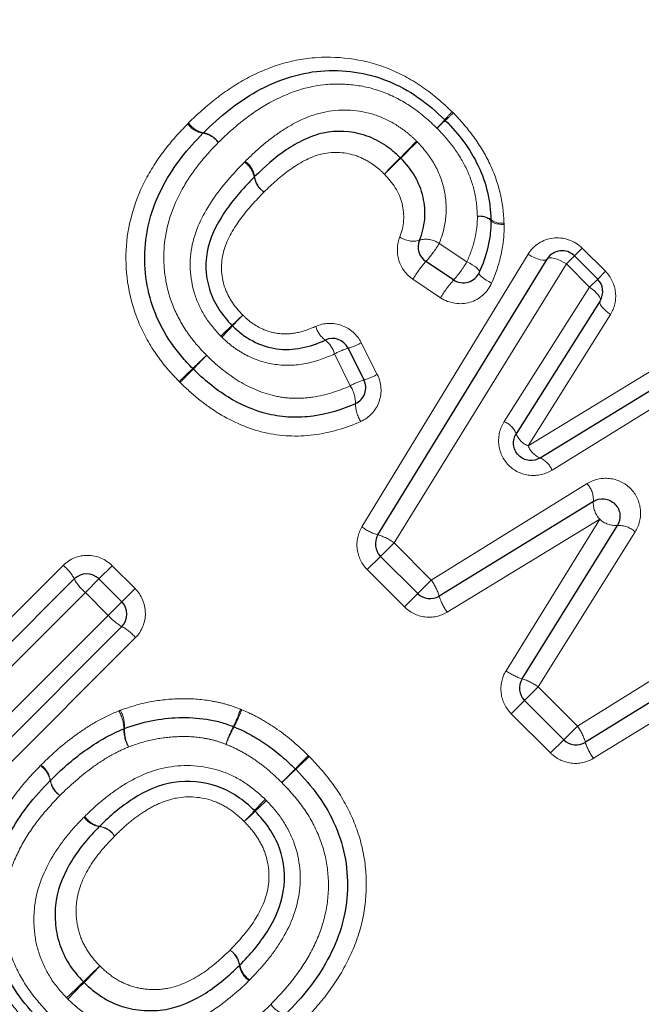
# Model space of a CAD drawing. Units: millimetres. Extents: x 127 to 271, y 51 to 259.
# Drawn here: x 210 to 217, y 189 to 200 of the extents above; entities that cross this region are included whole.
import ezdxf

# ---------------------------------------------------------------- set-up
doc = ezdxf.new("R2010")
doc.units = ezdxf.units.MM
doc.linetypes.add('PHANTOM', pattern=[12.7, 6.35, -1.27, 1.27, -1.27, 1.27, -1.27])

msp = doc.modelspace()

# ---------------------------------------------------------------- linework, layer by layer
at = {"color": 8, "linetype": 'PHANTOM', "lineweight": 18}
for p, q in [((214.924, 197.384), (215.242, 197.174)), ((216.473, 197.242), (216.561, 197.33)), ((216.561, 197.33), (216.826, 197.065)), ((214.041, 194.142), (215.942, 197.261)), ((216.38, 197.149), (216.473, 197.242)), ((216.38, 197.149), (214.409, 193.959)), ((216.645, 196.884), (216.38, 197.149)), ((214.941, 196.762), (214.625, 196.974)), ((216.645, 196.884), (216.738, 196.977)), ((216.738, 196.977), (216.826, 197.065)), ((215.668, 195.346), (216.645, 196.884)), ((216.885, 196.572), (215.942, 195.068)), ((214.034, 196.248), (214.217, 195.886)), ((213.908, 195.756), (213.728, 196.12)), ((215.942, 195.068), (217.466, 195.997)), ((217.774, 195.754), (216.216, 194.791)), ((214.834, 193.534), (216.618, 194.637)), ((216.761, 194.23), (215.016, 193.167)), ((215.69, 192.496), (216.761, 194.23)), ((217.166, 194.085), (216.056, 192.312)), ((214.253, 193.804), (214.409, 193.959)), ((214.409, 193.959), (214.834, 193.534)), ((216.506, 191.862), (219.684, 193.844)), ((209.425, 192.504), (210.623, 193.702)), ((214.253, 193.804), (214.102, 193.653)), ((211.033, 193.547), (211.185, 193.698)), ((211.185, 193.698), (211.446, 193.437)), ((214.527, 193.228), (214.102, 193.653)), ((210.878, 193.391), (211.033, 193.547)), ((214.834, 193.534), (214.679, 193.379)), ((210.878, 193.391), (209.646, 192.159)), ((211.139, 193.13), (210.878, 193.391)), ((211.446, 193.437), (211.295, 193.286)), ((214.527, 193.228), (214.679, 193.379)), ((219.798, 193.407), (216.69, 191.495)), ((211.295, 193.286), (211.139, 193.13)), ((208.559, 190.55), (211.139, 193.13)), ((211.45, 192.875), (208.94, 190.365)), ((215.901, 192.156), (216.056, 192.312)), ((216.056, 192.312), (216.506, 191.862)), ((215.75, 192.005), (215.901, 192.156)), ((216.199, 191.556), (215.75, 192.005)), ((216.351, 191.707), (216.506, 191.862)), ((216.199, 191.556), (216.351, 191.707))]:
    msp.add_line(p, q, dxfattribs=at)
at = {"color": 7, "linetype": 'Continuous', "lineweight": 25}
for p, q in [((214.224, 194.05), (216.161, 197.205)), ((216.473, 197.242), (216.738, 196.977)), ((215.09, 196.967), (214.773, 197.178)), ((216.766, 196.729), (215.806, 195.208)), ((213.883, 196.186), (214.064, 195.823)), ((216.08, 194.93), (217.621, 195.876)), ((216.689, 194.433), (214.925, 193.35)), ((215.873, 192.403), (216.963, 194.157)), ((214.679, 193.379), (214.253, 193.804)), ((219.741, 193.626), (216.597, 191.678)), ((209.535, 192.331), (210.751, 193.547)), ((211.033, 193.547), (211.295, 193.286)), ((211.295, 193.003), (208.749, 190.457)), ((216.351, 191.707), (215.901, 192.156))]:
    msp.add_line(p, q, dxfattribs=at)
at = {"color": 8, "linetype": 'PHANTOM', "lineweight": 18, "flags": 128}
for points in [[(215.668, 197.599), (215.636, 197.601), (215.607, 197.605), (215.581, 197.61), (215.559, 197.616), (215.541, 197.623), (215.527, 197.631), (215.519, 197.639), (215.516, 197.647)], [(216.161, 197.205), (216.15, 197.196), (216.132, 197.191), (216.109, 197.192), (216.08, 197.197), (216.048, 197.207), (216.013, 197.222), (215.977, 197.24), (215.942, 197.261)], [(216.38, 197.149), (216.344, 197.17), (216.309, 197.189), (216.274, 197.203), (216.241, 197.213), (216.213, 197.219), (216.189, 197.219), (216.171, 197.215), (216.161, 197.205)], [(215.384, 197.054), (215.385, 197.064), (215.38, 197.077), (215.368, 197.091), (215.351, 197.107), (215.33, 197.124), (215.303, 197.141), (215.274, 197.158), (215.242, 197.174)], [(215.525, 196.931), (215.493, 196.947), (215.463, 196.964), (215.437, 196.981), (215.416, 196.998), (215.399, 197.015), (215.388, 197.03), (215.383, 197.043), (215.384, 197.054)], [(216.645, 196.884), (216.675, 196.862), (216.702, 196.84), (216.726, 196.817), (216.745, 196.796), (216.759, 196.775), (216.767, 196.757), (216.769, 196.741), (216.766, 196.729)], [(216.766, 196.729), (216.762, 196.716), (216.764, 196.7), (216.772, 196.681), (216.785, 196.66), (216.804, 196.638), (216.828, 196.616), (216.855, 196.593), (216.885, 196.572)]]:
    msp.add_lwpolyline(points, dxfattribs=at)
at = {"color": 8, "linetype": 'PHANTOM', "lineweight": 18}
for centre, radius, start, end in [((216.793, 197.225), 2.394, 135.9388, 138.9116), ((212.847, 200.685), 2.854, 315.9925, 318.617), ((216.966, 196.566), 2.972, 131.5277, 134.0473), ((213.351, 200.667), 2.494, 311.2449, 314.0988), ((212.262, 198.906), 0.264, 215.6434, 261.5075), ((212.275, 198.907), 0.261, 213.537, 259.6489), ((212.182, 198.382), 0.266, 35.7185, 81.1605), ((212.179, 198.392), 0.264, 33.6399, 79.156), ((207.23, 205.582), 10.231, 315.1291, 316.617), ((229.086, 183.725), 20.673, 134.1998, 134.9362), ((212.554, 198.11), 0.262, 8.2821, 54.4772), ((222.188, 190.71), 10.863, 135.2, 136.577), ((198.991, 213.907), 21.949, 314.2196, 314.9011), ((212.552, 198.096), 0.261, 10.2853, 56.391), ((213.063, 198.187), 0.258, 189.7936, 236.4919), ((213.071, 198.184), 0.26, 187.925, 234.5528), ((215.399, 197.503), 0.193, 52.6912, 101.2275), ((215.391, 197.504), 0.19, 48.6947, 98.7728), ((215.632, 197.793), 0.179, 229.5759, 281.2345), ((214.627, 197.674), 0.264, 234.9919, 286.0312), ((214.774, 197.172), 0.26, 54.789, 106.775), ((213.893, 197.98), 1.191, 317.6347, 329.9813), ((215.725, 196.33), 1.275, 138.3079, 149.6317), ((214.224, 197.76), 1.174, 317.4868, 330.0598), ((216.025, 196.129), 1.255, 138.1582, 149.7084), ((203.918, 205.66), 12.628, 313.1485, 313.9245), ((220.621, 188.956), 10.999, 136.2349, 137.1258), ((223.961, 184.333), 16.639, 133.2804, 133.8895), ((201.966, 206.329), 14.492, 316.2751, 316.9744), ((213.8, 196.519), 0.3, 196.381, 233.37), ((213.422, 196.028), 0.32, 16.7838, 51.5566), ((214.093, 195.473), 0.743, 106.4409, 119.4607), ((213.731, 196.774), 0.607, 284.4742, 299.9203), ((231.549, 175.92), 27.917, 133.6942, 134.1447), ((186.356, 221.113), 36.009, 315.6631, 316.0123), ((186.284, 222.637), 37.132, 313.7276, 314.0582), ((246.407, 162.514), 47.896, 135.7302, 135.9864), ((213.896, 196.446), 0.645, 285.0938, 299.779), ((214.297, 195.064), 0.794, 107.0268, 119.3176), ((213.58, 195.551), 0.387, 0.0452, 32.0629), ((214.37, 195.559), 0.403, 181.1104, 211.7228), ((215.573, 195.114), 0.251, 21.9921, 67.6879), ((216.034, 195.294), 0.244, 200.6915, 247.9075), ((216.169, 195.157), 0.243, 201.4178, 248.5588), ((215.982, 194.699), 0.251, 21.6437, 67.2096), ((216.416, 194.452), 0.273, 356.0489, 42.5955), ((216.964, 194.416), 0.276, 176.4588, 222.4914), ((216.948, 194.432), 0.275, 227.1751, 273.2674), ((216.981, 193.885), 0.273, 47.0764, 93.6581), ((214.391, 194.614), 0.588, 233.4483, 253.5252), ((214.073, 193.511), 0.56, 53.1884, 74.3243), ((210.291, 193.3), 0.522, 28.2422, 50.443), ((211.215, 193.799), 0.529, 208.464, 230.3747), ((214.385, 193.199), 0.56, 15.6808, 36.8171), ((215.489, 193.517), 0.588, 196.4794, 216.5574), ((211.547, 193.467), 0.529, 219.6253, 241.536), ((211.048, 192.543), 0.522, 39.557, 61.7578), ((216.042, 192.965), 0.586, 233.0947, 253.2352), ((215.719, 191.866), 0.559, 52.8429, 74.0105), ((210.906, 191.83), 0.411, 0.3004, 30.3938), ((210.901, 191.85), 0.425, 358.0771, 27.2771), ((211.09, 192.576), 1.646, 334.1231, 341.6027), ((210.967, 192.7), 1.819, 332.3026, 339.0715), ((211.71, 191.826), 0.393, 179.1663, 210.7598), ((211.73, 191.813), 0.404, 176.7943, 207.7007), ((213.727, 191.257), 1.304, 152.5617, 162.1997), ((213.83, 191.156), 1.434, 150.8545, 159.6273), ((216.06, 191.525), 0.559, 15.8963, 37.0546), ((217.159, 191.847), 0.587, 196.6787, 216.8004), ((165.794, 237.946), 66.511, 315.55547, 315.73944), ((235.454, 168.287), 32.004, 133.4633, 133.8456), ((210.22, 191.195), 0.259, 10.035, 56.5582), ((210.22, 191.203), 0.261, 8.8205, 55.1886), ((248.479, 156.789), 49.348, 135.5048, 135.7589), ((196.802, 208.465), 23.747, 313.4229, 313.9509), ((210.732, 191.288), 0.262, 190.5322, 236.4557), ((210.738, 191.285), 0.263, 189.2229, 235.1037), ((223.421, 181.013), 14.499, 136.3228, 137.0243), ((203.094, 201.34), 14.277, 312.9441, 313.6566), ((204.783, 198.338), 10.948, 316.2813, 317.1798), ((220.143, 182.978), 10.78, 132.7862, 133.6987), ((211.078, 190.976), 0.265, 215.3902, 261.0296), ((211.09, 190.977), 0.264, 213.757, 259.3169), ((210.997, 190.455), 0.263, 35.3112, 81.3986), ((210.995, 190.462), 0.261, 33.6558, 79.8013), ((212.387, 189.084), 0.261, 10.2819, 56.2967), ((212.38, 189.087), 0.263, 8.7277, 54.6861), ((216.244, 183.496), 7.66, 132.7643, 134.7176), ((205.309, 194.432), 7.817, 315.2767, 317.1906), ((212.902, 189.169), 0.265, 189.0971, 234.6067), ((212.904, 189.18), 0.264, 190.7637, 236.1956), ((205.769, 194.057), 7.215, 312.7077, 314.818), ((216.085, 183.741), 7.363, 135.1783, 137.2461), ((213.219, 188.827), 0.263, 213.5899, 259.3167)]:
    msp.add_arc(centre, radius, start, end, dxfattribs=at)
at = {"color": 7, "linetype": 'Continuous', "lineweight": 25}
for centre, start, end in [((214.85, 198.654), 43.5543, 46.5059), ((212.367, 198.507), 133.9601, 136.1004), ((215.316, 197.647), 0.0597, 2.7417), ((214.884, 197.344), 157.41, 236.3099), ((216.331, 197.101), 45, 148.4623), ((215.201, 197.133), 236.3099, 336.5816), ((216.596, 196.835), 327.7515, 45), ((213.704, 196.097), 26.5651, 114.6769), ((212.25, 196.091), 223.8142, 225.9193), ((213.885, 195.734), 294.0606, 26.5651), ((214.395, 193.946), 148.4623, 225), ((210.892, 193.405), 45, 135), ((214.82, 193.521), 225, 301.5432), ((211.153, 193.144), 315, 45), ((216.043, 192.298), 148.1224, 225), ((211.394, 191.648), 109.8974, 112.8389), ((212.501, 191.67), 67.299, 69.6459), ((216.492, 191.848), 225, 301.7768), ((213.139, 191.231), 43.5632, 45.6914), ((210.619, 191.101), 134.6714, 136.066)]:
    msp.add_arc(centre, 0.2, start, end, dxfattribs=at)
at = {"color": 8, "linetype": 'PHANTOM', "lineweight": 18}
for points, knots in [([(214.593, 207.947), (214.852, 207.364), (215.171, 206.792), (215.74, 205.961), (215.944, 205.688), (216.38, 205.152), (216.609, 204.891), (217.319, 204.138), (217.825, 203.668), (218.884, 202.776), (219.44, 202.352), (221.127, 201.151), (222.286, 200.436), (224.628, 199.093), (225.812, 198.467), (226.998, 197.868)], [0, 0, 0, 0, 0.125, 0.125, 0.1875, 0.1875, 0.25, 0.25, 0.375, 0.375, 0.5, 0.5, 0.75, 0.75, 1, 1, 1, 1]), ([(226.155, 196.19), (224.957, 196.923), (223.764, 197.687), (221.411, 199.309), (220.252, 200.165), (218.575, 201.58), (218.026, 202.074), (216.983, 203.102), (216.486, 203.638), (215.79, 204.485), (215.565, 204.776), (215.139, 205.367), (214.939, 205.667), (214.377, 206.575), (214.056, 207.193), (213.788, 207.82)], [0, 0, 0, 0, 0.25, 0.25, 0.5, 0.5, 0.625, 0.625, 0.75, 0.75, 0.8125, 0.8125, 0.875, 0.875, 1, 1, 1, 1]), ([(212.058, 198.763), (212.16, 198.862), (212.264, 198.957), (212.486, 199.128), (212.602, 199.205), (212.848, 199.338), (212.978, 199.394), (213.245, 199.474), (213.383, 199.5), (213.806, 199.529), (214.094, 199.485), (214.492, 199.322), (214.621, 199.251), (214.858, 199.087), (214.966, 198.991), (215.072, 198.89)], [0, 0, 0, 0, 0.125, 0.125, 0.25, 0.25, 0.375, 0.375, 0.5, 0.5, 0.75, 0.75, 0.875, 0.875, 1, 1, 1, 1]), ([(214.899, 198.703), (214.811, 198.787), (214.72, 198.869), (214.522, 199.005), (214.415, 199.064), (214.192, 199.151), (214.077, 199.18), (213.841, 199.209), (213.721, 199.211), (213.374, 199.173), (213.151, 199.09), (212.849, 198.915), (212.753, 198.847), (212.569, 198.701), (212.483, 198.62), (212.398, 198.538)], [0, 0, 0, 0, 0.125, 0.125, 0.25, 0.25, 0.375, 0.375, 0.5, 0.5, 0.75, 0.75, 0.875, 0.875, 1, 1, 1, 1]), ([(212.706, 198.323), (212.773, 198.388), (212.84, 198.452), (212.981, 198.571), (213.055, 198.626), (213.208, 198.726), (213.288, 198.771), (213.454, 198.845), (213.543, 198.873), (213.815, 198.925), (214.007, 198.913), (214.276, 198.826), (214.363, 198.785), (214.482, 198.708), (214.521, 198.681), (214.596, 198.621), (214.631, 198.588), (214.665, 198.555)], [0, 0, 0, 0, 0.125, 0.125, 0.25, 0.25, 0.375, 0.375, 0.5, 0.5, 0.75, 0.75, 0.875, 0.875, 0.9375, 0.9375, 1, 1, 1, 1]), ([(215.087, 198.876), (215.17, 198.789), (215.25, 198.699), (215.391, 198.505), (215.453, 198.402), (215.555, 198.187), (215.594, 198.077), (215.635, 197.907), (215.646, 197.85), (215.66, 197.734), (215.664, 197.676), (215.667, 197.617)], [0, 0, 0, 0, 0.25, 0.25, 0.5, 0.5, 0.75, 0.75, 0.875, 0.875, 1, 1, 1, 1]), ([(211.951, 195.804), (211.903, 195.854), (211.854, 195.905), (211.764, 196.011), (211.722, 196.067), (211.604, 196.24), (211.536, 196.362), (211.378, 196.746), (211.331, 197.031), (211.356, 197.58), (211.433, 197.853), (211.621, 198.219), (211.696, 198.335), (211.861, 198.554), (211.953, 198.654), (212.048, 198.752)], [0, 0, 0, 0, 0.0625, 0.0625, 0.125, 0.125, 0.25, 0.25, 0.5, 0.5, 0.75, 0.75, 0.875, 0.875, 1, 1, 1, 1]), ([(215.362, 197.692), (215.358, 197.786), (215.351, 197.879), (215.309, 198.062), (215.277, 198.153), (215.195, 198.325), (215.145, 198.407), (215.031, 198.562), (214.966, 198.633), (214.899, 198.703)], [0, 0, 0, 0, 0.25, 0.25, 0.5, 0.5, 0.75, 0.75, 1, 1, 1, 1]), ([(214.674, 198.546), (214.749, 198.469), (214.817, 198.385), (214.921, 198.2), (214.961, 198.099), (215.003, 197.895), (215.01, 197.789), (214.991, 197.582), (214.965, 197.48), (214.924, 197.384)], [0, 0, 0, 0, 0.25, 0.25, 0.5, 0.5, 0.75, 0.75, 1, 1, 1, 1]), ([(212.398, 198.538), (212.32, 198.456), (212.242, 198.374), (212.104, 198.196), (212.04, 198.103), (211.874, 197.805), (211.799, 197.585), (211.771, 197.239), (211.774, 197.124), (211.805, 196.897), (211.835, 196.783), (211.919, 196.569), (211.975, 196.468), (212.073, 196.323), (212.108, 196.277), (212.183, 196.189), (212.223, 196.147), (212.263, 196.105)], [0, 0, 0, 0, 0.125, 0.125, 0.25, 0.25, 0.5, 0.5, 0.625, 0.625, 0.75, 0.75, 0.875, 0.875, 0.9375, 0.9375, 1, 1, 1, 1]), ([(214.299, 198.176), (214.274, 198.2), (214.249, 198.224), (214.197, 198.267), (214.169, 198.286), (214.085, 198.342), (214.023, 198.372), (213.831, 198.432), (213.693, 198.436), (213.439, 198.369), (213.324, 198.303), (213.111, 198.152), (213.015, 198.063), (212.92, 197.972)], [0, 0, 0, 0, 0.0625, 0.0625, 0.125, 0.125, 0.25, 0.25, 0.5, 0.5, 0.75, 0.75, 1, 1, 1, 1]), ([(212.426, 196.325), (212.359, 196.394), (212.297, 196.468), (212.197, 196.63), (212.155, 196.718), (212.071, 196.991), (212.06, 197.186), (212.141, 197.56), (212.23, 197.73), (212.44, 198.04), (212.566, 198.179), (212.696, 198.313)], [0, 0, 0, 0, 0.125, 0.125, 0.25, 0.25, 0.5, 0.5, 0.75, 0.75, 1, 1, 1, 1]), ([(214.475, 197.458), (214.524, 197.578), (214.532, 197.711), (214.47, 197.968), (214.392, 198.081), (214.299, 198.176)], [0, 0, 0, 0, 0.5, 0.5, 1, 1, 1, 1]), ([(212.92, 197.972), (212.827, 197.875), (212.735, 197.777), (212.577, 197.561), (212.505, 197.443), (212.425, 197.185), (212.425, 197.041), (212.482, 196.845), (212.512, 196.782), (212.585, 196.666), (212.63, 196.614), (212.678, 196.564)], [0, 0, 0, 0, 0.25, 0.25, 0.5, 0.5, 0.75, 0.75, 0.875, 0.875, 1, 1, 1, 1]), ([(215.242, 197.174), (215.277, 197.256), (215.309, 197.339), (215.34, 197.469), (215.348, 197.514), (215.36, 197.602), (215.362, 197.647), (215.362, 197.692)], [0, 0, 0, 0, 0.5, 0.5, 0.75, 0.75, 1, 1, 1, 1]), ([(215.668, 197.599), (215.668, 197.541), (215.667, 197.483), (215.654, 197.369), (215.645, 197.312), (215.608, 197.144), (215.57, 197.036), (215.525, 196.931)], [0, 0, 0, 0, 0.25, 0.25, 0.5, 0.5, 1, 1, 1, 1]), ([(214.475, 197.458), (214.441, 197.375), (214.437, 197.28), (214.49, 197.104), (214.548, 197.026), (214.625, 196.974)], [0, 0, 0, 0, 0.5, 0.5, 1, 1, 1, 1]), ([(216.561, 197.33), (216.472, 197.419), (216.344, 197.46), (216.11, 197.431), (216.003, 197.362), (215.942, 197.261)], [0, 0, 0, 0, 0.5, 0.5, 1, 1, 1, 1]), ([(216.885, 196.572), (216.931, 196.646), (216.952, 196.734), (216.932, 196.912), (216.892, 196.999), (216.826, 197.065)], [0, 0, 0, 0, 0.5, 0.5, 1, 1, 1, 1]), ([(214.941, 196.762), (215.041, 196.696), (215.167, 196.678), (215.387, 196.743), (215.479, 196.825), (215.525, 196.931)], [0, 0, 0, 0, 0.5, 0.5, 1, 1, 1, 1]), ([(212.678, 196.564), (212.706, 196.538), (212.734, 196.512), (212.794, 196.465), (212.826, 196.445), (212.927, 196.391), (212.999, 196.366), (213.149, 196.345), (213.226, 196.348), (213.373, 196.379), (213.443, 196.404), (213.512, 196.435)], [0, 0, 0, 0, 0.125, 0.125, 0.25, 0.25, 0.5, 0.5, 0.75, 0.75, 1, 1, 1, 1]), ([(214.034, 196.248), (213.987, 196.34), (213.905, 196.412), (213.713, 196.481), (213.605, 196.477), (213.512, 196.435)], [0, 0, 0, 0, 0.5, 0.5, 1, 1, 1, 1]), ([(213.728, 196.12), (213.623, 196.072), (213.514, 196.033), (213.284, 195.988), (213.167, 195.984), (212.936, 196.017), (212.825, 196.052), (212.669, 196.132), (212.619, 196.163), (212.525, 196.232), (212.482, 196.271), (212.439, 196.311)], [0, 0, 0, 0, 0.25, 0.25, 0.5, 0.5, 0.75, 0.75, 0.875, 0.875, 1, 1, 1, 1]), ([(212.263, 196.105), (212.372, 195.999), (212.486, 195.901), (212.742, 195.741), (212.882, 195.678), (213.101, 195.627), (213.178, 195.616), (213.328, 195.611), (213.404, 195.616), (213.629, 195.648), (213.771, 195.695), (213.908, 195.756)], [0, 0, 0, 0, 0.25, 0.25, 0.5, 0.5, 0.625, 0.625, 0.75, 0.75, 1, 1, 1, 1]), ([(214.027, 195.347), (214.125, 195.391), (214.203, 195.475), (214.273, 195.675), (214.266, 195.789), (214.217, 195.886)], [0, 0, 0, 0, 0.5, 0.5, 1, 1, 1, 1]), ([(214.027, 195.347), (213.855, 195.271), (213.675, 195.217), (213.298, 195.171), (213.11, 195.178), (212.739, 195.265), (212.567, 195.341), (212.325, 195.488), (212.247, 195.544), (212.099, 195.663), (212.03, 195.727), (211.961, 195.793)], [0, 0, 0, 0, 0.25, 0.25, 0.5, 0.5, 0.75, 0.75, 0.875, 0.875, 1, 1, 1, 1]), ([(215.668, 195.346), (215.62, 195.27), (215.598, 195.181), (215.615, 194.999), (215.655, 194.913), (215.783, 194.783), (215.869, 194.742), (216.049, 194.723), (216.14, 194.744), (216.216, 194.791)], [0, 0, 0, 0, 0.25, 0.25, 0.5, 0.5, 0.75, 0.75, 1, 1, 1, 1]), ([(217.166, 194.085), (217.214, 194.16), (217.236, 194.25), (217.218, 194.43), (217.178, 194.516), (217.049, 194.646), (216.963, 194.686), (216.783, 194.705), (216.694, 194.684), (216.618, 194.637)], [0, 0, 0, 0, 0.25, 0.25, 0.5, 0.5, 0.75, 0.75, 1, 1, 1, 1]), ([(214.041, 194.142), (213.995, 194.066), (213.976, 193.976), (213.998, 193.798), (214.039, 193.716), (214.102, 193.653)], [0, 0, 0, 0, 0.5, 0.5, 1, 1, 1, 1]), ([(211.185, 193.698), (211.111, 193.772), (211.008, 193.816), (210.8, 193.817), (210.697, 193.776), (210.623, 193.702)], [0, 0, 0, 0, 0.5, 0.5, 1, 1, 1, 1]), ([(211.45, 192.875), (211.524, 192.949), (211.565, 193.053), (211.563, 193.26), (211.52, 193.363), (211.446, 193.437)], [0, 0, 0, 0, 0.5, 0.5, 1, 1, 1, 1]), ([(214.527, 193.228), (214.59, 193.164), (214.673, 193.124), (214.85, 193.101), (214.94, 193.12), (215.016, 193.167)], [0, 0, 0, 0, 0.5, 0.5, 1, 1, 1, 1]), ([(215.69, 192.496), (215.643, 192.42), (215.623, 192.329), (215.645, 192.151), (215.686, 192.068), (215.75, 192.005)], [0, 0, 0, 0, 0.5, 0.5, 1, 1, 1, 1]), ([(211.279, 192.045), (211.389, 192.084), (211.501, 192.119), (211.731, 192.162), (211.847, 192.174), (212.082, 192.179), (212.198, 192.171), (212.37, 192.142), (212.427, 192.13), (212.541, 192.098), (212.596, 192.077), (212.651, 192.057)], [0, 0, 0, 0, 0.25, 0.25, 0.5, 0.5, 0.75, 0.75, 0.875, 0.875, 1, 1, 1, 1]), ([(210.369, 191.417), (210.498, 191.544), (210.633, 191.666), (210.856, 191.824), (210.933, 191.875), (211.092, 191.964), (211.175, 192.002), (211.26, 192.038)], [0, 0, 0, 0, 0.5, 0.5, 0.75, 0.75, 1, 1, 1, 1]), ([(212.666, 192.05), (212.738, 192.02), (212.808, 191.988), (212.944, 191.912), (213.009, 191.871), (213.2, 191.737), (213.317, 191.635), (213.428, 191.527)], [0, 0, 0, 0, 0.25, 0.25, 0.5, 0.5, 1, 1, 1, 1]), ([(212.486, 191.655), (212.441, 191.672), (212.396, 191.688), (212.304, 191.713), (212.257, 191.722), (212.116, 191.743), (212.021, 191.747), (211.831, 191.738), (211.736, 191.727), (211.55, 191.688), (211.461, 191.658), (211.372, 191.625)], [0, 0, 0, 0, 0.125, 0.125, 0.25, 0.25, 0.5, 0.5, 0.75, 0.75, 1, 1, 1, 1]), ([(211.372, 191.625), (211.297, 191.594), (211.224, 191.559), (211.084, 191.478), (211.016, 191.433), (210.821, 191.291), (210.701, 191.182), (210.587, 191.07)], [0, 0, 0, 0, 0.25, 0.25, 0.5, 0.5, 1, 1, 1, 1]), ([(213.126, 191.217), (213.079, 191.263), (213.032, 191.308), (212.933, 191.392), (212.881, 191.432), (212.775, 191.507), (212.719, 191.541), (212.606, 191.604), (212.546, 191.631), (212.486, 191.655)], [0, 0, 0, 0, 0.25, 0.25, 0.5, 0.5, 0.75, 0.75, 1, 1, 1, 1]), ([(213.438, 191.516), (213.538, 191.411), (213.635, 191.303), (213.803, 191.067), (213.875, 190.94), (213.99, 190.677), (214.034, 190.538), (214.086, 190.253), (214.095, 190.106), (214.082, 189.82), (214.06, 189.679), (213.981, 189.403), (213.927, 189.269), (213.795, 189.018), (213.718, 188.899), (213.545, 188.673), (213.449, 188.569), (213.351, 188.467)], [0, 0, 0, 0, 0.125, 0.125, 0.25, 0.25, 0.375, 0.375, 0.5, 0.5, 0.625, 0.625, 0.75, 0.75, 0.875, 0.875, 1, 1, 1, 1]), ([(216.199, 191.556), (216.263, 191.492), (216.345, 191.451), (216.523, 191.429), (216.613, 191.448), (216.69, 191.495)], [0, 0, 0, 0, 0.5, 0.5, 1, 1, 1, 1]), ([(210.294, 188.382), (210.193, 188.488), (210.095, 188.596), (209.926, 188.835), (209.853, 188.961), (209.738, 189.224), (209.694, 189.363), (209.642, 189.645), (209.632, 189.788), (209.644, 190.068), (209.667, 190.207), (209.741, 190.479), (209.793, 190.609), (209.92, 190.858), (209.997, 190.978), (210.167, 191.203), (210.263, 191.308), (210.362, 191.41)], [0, 0, 0, 0, 0.125, 0.125, 0.25, 0.25, 0.375, 0.375, 0.5, 0.5, 0.625, 0.625, 0.75, 0.75, 0.875, 0.875, 1, 1, 1, 1]), ([(210.871, 190.831), (210.94, 190.898), (211.01, 190.964), (211.159, 191.086), (211.237, 191.141), (211.482, 191.294), (211.665, 191.371), (212.056, 191.427), (212.256, 191.409), (212.534, 191.311), (212.624, 191.266), (212.788, 191.158), (212.863, 191.094), (212.935, 191.026)], [0, 0, 0, 0, 0.125, 0.125, 0.25, 0.25, 0.5, 0.5, 0.75, 0.75, 0.875, 0.875, 1, 1, 1, 1]), ([(213, 188.681), (213.082, 188.766), (213.163, 188.852), (213.31, 189.038), (213.377, 189.136), (213.495, 189.344), (213.544, 189.453), (213.618, 189.679), (213.643, 189.798), (213.663, 190.038), (213.658, 190.158), (213.621, 190.398), (213.586, 190.515), (213.492, 190.737), (213.432, 190.843), (213.291, 191.04), (213.209, 191.129), (213.126, 191.217)], [0, 0, 0, 0, 0.125, 0.125, 0.25, 0.25, 0.375, 0.375, 0.5, 0.5, 0.625, 0.625, 0.75, 0.75, 0.875, 0.875, 1, 1, 1, 1]), ([(210.587, 191.07), (210.505, 190.984), (210.424, 190.898), (210.279, 190.713), (210.213, 190.616), (210.099, 190.409), (210.05, 190.302), (209.98, 190.078), (209.956, 189.961), (209.939, 189.726), (209.944, 189.607), (209.982, 189.37), (210.017, 189.256), (210.113, 189.035), (210.174, 188.929), (210.315, 188.732), (210.397, 188.643), (210.481, 188.555)], [0, 0, 0, 0, 0.125, 0.125, 0.25, 0.25, 0.375, 0.375, 0.5, 0.5, 0.625, 0.625, 0.75, 0.75, 0.875, 0.875, 1, 1, 1, 1]), ([(212.695, 190.772), (212.643, 190.821), (212.589, 190.869), (212.471, 190.95), (212.408, 190.982), (212.205, 191.055), (212.058, 191.066), (211.85, 191.027), (211.782, 191.005), (211.653, 190.948), (211.593, 190.913), (211.475, 190.835), (211.419, 190.794), (211.312, 190.703), (211.262, 190.655), (211.212, 190.606)], [0, 0, 0, 0, 0.125, 0.125, 0.25, 0.25, 0.5, 0.5, 0.625, 0.625, 0.75, 0.75, 0.875, 0.875, 1, 1, 1, 1]), ([(212.95, 191.011), (213.017, 190.939), (213.082, 190.865), (213.189, 190.701), (213.235, 190.613), (213.332, 190.337), (213.351, 190.137), (213.294, 189.75), (213.218, 189.569), (213.066, 189.324), (213.01, 189.247), (212.889, 189.099), (212.823, 189.029), (212.757, 188.961)], [0, 0, 0, 0, 0.125, 0.125, 0.25, 0.25, 0.5, 0.5, 0.75, 0.75, 0.875, 0.875, 1, 1, 1, 1]), ([(210.663, 188.755), (210.594, 188.829), (210.527, 188.906), (210.423, 189.075), (210.381, 189.164), (210.318, 189.353), (210.3, 189.449), (210.285, 189.644), (210.288, 189.743), (210.33, 190.03), (210.406, 190.212), (210.553, 190.456), (210.609, 190.534), (210.728, 190.683), (210.795, 190.753), (210.862, 190.822)], [0, 0, 0, 0, 0.125, 0.125, 0.25, 0.25, 0.375, 0.375, 0.5, 0.5, 0.75, 0.75, 0.875, 0.875, 1, 1, 1, 1]), ([(212.532, 189.301), (212.629, 189.401), (212.722, 189.505), (212.876, 189.737), (212.939, 189.865), (212.99, 190.143), (212.977, 190.288), (212.906, 190.487), (212.871, 190.55), (212.792, 190.667), (212.744, 190.72), (212.695, 190.772)], [0, 0, 0, 0, 0.25, 0.25, 0.5, 0.5, 0.75, 0.75, 0.875, 0.875, 1, 1, 1, 1]), ([(211.212, 190.606), (211.114, 190.506), (211.021, 190.401), (210.87, 190.166), (210.81, 190.038), (210.772, 189.831), (210.769, 189.759), (210.778, 189.619), (210.791, 189.548), (210.836, 189.412), (210.867, 189.348), (210.945, 189.227), (210.994, 189.172), (211.043, 189.12)], [0, 0, 0, 0, 0.25, 0.25, 0.5, 0.5, 0.625, 0.625, 0.75, 0.75, 0.875, 0.875, 1, 1, 1, 1]), ([(211.043, 189.12), (211.096, 189.07), (211.151, 189.021), (211.272, 188.943), (211.337, 188.911), (211.474, 188.867), (211.545, 188.855), (211.686, 188.847), (211.756, 188.851), (211.965, 188.894), (212.092, 188.954), (212.326, 189.11), (212.431, 189.203), (212.532, 189.301)], [0, 0, 0, 0, 0.125, 0.125, 0.25, 0.25, 0.375, 0.375, 0.5, 0.5, 0.75, 0.75, 1, 1, 1, 1]), ([(212.749, 188.952), (212.609, 188.816), (212.463, 188.69), (212.134, 188.487), (211.954, 188.412), (211.665, 188.365), (211.567, 188.362), (211.372, 188.376), (211.276, 188.395), (211.088, 188.456), (210.997, 188.499), (210.829, 188.604), (210.752, 188.67), (210.679, 188.739)], [0, 0, 0, 0, 0.25, 0.25, 0.5, 0.5, 0.625, 0.625, 0.75, 0.75, 0.875, 0.875, 1, 1, 1, 1]), ([(210.481, 188.555), (210.57, 188.47), (210.661, 188.387), (210.859, 188.247), (210.966, 188.187), (211.19, 188.093), (211.305, 188.061), (211.541, 188.025), (211.662, 188.023), (211.9, 188.043), (212.014, 188.069), (212.237, 188.142), (212.345, 188.192), (212.549, 188.307), (212.645, 188.373), (212.828, 188.518), (212.914, 188.599), (213, 188.681)], [0, 0, 0, 0, 0.125, 0.125, 0.25, 0.25, 0.375, 0.375, 0.5, 0.5, 0.625, 0.625, 0.75, 0.75, 0.875, 0.875, 1, 1, 1, 1])]:
    msp.add_open_spline(points, degree=3, knots=knots, dxfattribs=at)
at = {"color": 7, "linetype": 'Continuous', "lineweight": 25}
for points, knots in [([(212.228, 198.65), (212.322, 198.74), (212.417, 198.829), (212.621, 198.989), (212.727, 199.062), (212.951, 199.186), (213.069, 199.24), (213.315, 199.318), (213.44, 199.345), (213.696, 199.367), (213.828, 199.363), (214.087, 199.326), (214.213, 199.292), (214.457, 199.194), (214.574, 199.13), (214.791, 198.98), (214.891, 198.891), (214.988, 198.799)], [0, 0, 0, 0, 0.125, 0.125, 0.25, 0.25, 0.375, 0.375, 0.5, 0.5, 0.625, 0.625, 0.75, 0.75, 0.875, 0.875, 1, 1, 1, 1]), ([(214.995, 198.791), (215.07, 198.713), (215.143, 198.633), (215.269, 198.46), (215.325, 198.367), (215.418, 198.174), (215.453, 198.072), (215.489, 197.918), (215.499, 197.866), (215.511, 197.762), (215.514, 197.709), (215.516, 197.656)], [0, 0, 0, 0, 0.25, 0.25, 0.5, 0.5, 0.75, 0.75, 0.875, 0.875, 1, 1, 1, 1]), ([(214.48, 198.364), (214.45, 198.392), (214.42, 198.421), (214.356, 198.473), (214.323, 198.496), (214.22, 198.563), (214.146, 198.598), (213.915, 198.671), (213.752, 198.679), (213.522, 198.63), (213.448, 198.603), (213.308, 198.536), (213.241, 198.497), (213.046, 198.366), (212.928, 198.259), (212.813, 198.148)], [0, 0, 0, 0, 0.0625, 0.0625, 0.125, 0.125, 0.25, 0.25, 0.5, 0.5, 0.625, 0.625, 0.75, 0.75, 1, 1, 1, 1]), ([(212.105, 195.952), (212.061, 195.999), (212.017, 196.045), (211.934, 196.143), (211.896, 196.194), (211.787, 196.353), (211.725, 196.464), (211.631, 196.7), (211.596, 196.825), (211.558, 197.076), (211.552, 197.202), (211.576, 197.584), (211.653, 197.83), (211.832, 198.163), (211.901, 198.267), (212.052, 198.464), (212.137, 198.556), (212.223, 198.645)], [0, 0, 0, 0, 0.0625, 0.0625, 0.125, 0.125, 0.25, 0.25, 0.375, 0.375, 0.5, 0.5, 0.75, 0.75, 0.875, 0.875, 1, 1, 1, 1]), ([(214.699, 197.421), (214.716, 197.459), (214.728, 197.499), (214.748, 197.58), (214.756, 197.621), (214.765, 197.746), (214.759, 197.832), (214.722, 197.997), (214.689, 198.079), (214.603, 198.228), (214.546, 198.297), (214.485, 198.36)], [0, 0, 0, 0, 0.125, 0.125, 0.25, 0.25, 0.5, 0.5, 0.75, 0.75, 1, 1, 1, 1]), ([(212.809, 198.143), (212.697, 198.027), (212.588, 197.909), (212.404, 197.647), (212.324, 197.504), (212.243, 197.188), (212.249, 197.019), (212.32, 196.784), (212.356, 196.709), (212.443, 196.57), (212.497, 196.507), (212.554, 196.447)], [0, 0, 0, 0, 0.25, 0.25, 0.5, 0.5, 0.75, 0.75, 0.875, 0.875, 1, 1, 1, 1]), ([(215.516, 197.647), (215.517, 197.596), (215.515, 197.544), (215.503, 197.443), (215.494, 197.392), (215.46, 197.243), (215.424, 197.147), (215.384, 197.054)], [0, 0, 0, 0, 0.25, 0.25, 0.5, 0.5, 1, 1, 1, 1]), ([(212.561, 196.44), (212.596, 196.407), (212.631, 196.374), (212.708, 196.316), (212.749, 196.291), (212.878, 196.223), (212.969, 196.193), (213.159, 196.166), (213.256, 196.17), (213.444, 196.207), (213.534, 196.239), (213.621, 196.278)], [0, 0, 0, 0, 0.125, 0.125, 0.25, 0.25, 0.5, 0.5, 0.75, 0.75, 1, 1, 1, 1]), ([(213.967, 195.551), (213.812, 195.482), (213.651, 195.431), (213.397, 195.398), (213.312, 195.393), (213.142, 195.4), (213.056, 195.412), (212.809, 195.47), (212.651, 195.54), (212.362, 195.718), (212.233, 195.829), (212.11, 195.947)], [0, 0, 0, 0, 0.25, 0.25, 0.375, 0.375, 0.5, 0.5, 0.75, 0.75, 1, 1, 1, 1]), ([(216.08, 194.93), (216.043, 194.908), (215.999, 194.897), (215.91, 194.907), (215.866, 194.927), (215.8, 194.994), (215.78, 195.038), (215.772, 195.128), (215.783, 195.171), (215.806, 195.208)], [0, 0, 0, 0, 0.25, 0.25, 0.5, 0.5, 0.75, 0.75, 1, 1, 1, 1]), ([(216.689, 194.433), (216.725, 194.455), (216.769, 194.466), (216.858, 194.457), (216.902, 194.437), (216.969, 194.37), (216.989, 194.326), (216.997, 194.236), (216.986, 194.193), (216.963, 194.157)], [0, 0, 0, 0, 0.25, 0.25, 0.5, 0.5, 0.75, 0.75, 1, 1, 1, 1]), ([(211.326, 191.836), (211.426, 191.872), (211.526, 191.904), (211.734, 191.945), (211.84, 191.957), (212.052, 191.964), (212.159, 191.958), (212.315, 191.934), (212.367, 191.923), (212.47, 191.895), (212.52, 191.876), (212.57, 191.858)], [0, 0, 0, 0, 0.25, 0.25, 0.5, 0.5, 0.75, 0.75, 0.875, 0.875, 1, 1, 1, 1]), ([(210.478, 191.243), (210.599, 191.363), (210.727, 191.479), (210.937, 191.629), (211.009, 191.677), (211.158, 191.762), (211.237, 191.799), (211.317, 191.832)], [0, 0, 0, 0, 0.5, 0.5, 0.75, 0.75, 1, 1, 1, 1]), ([(212.578, 191.855), (212.644, 191.827), (212.709, 191.798), (212.833, 191.728), (212.894, 191.691), (213.011, 191.609), (213.067, 191.565), (213.176, 191.473), (213.228, 191.424), (213.279, 191.374)], [0, 0, 0, 0, 0.25, 0.25, 0.5, 0.5, 0.75, 0.75, 1, 1, 1, 1]), ([(213.284, 191.369), (213.376, 191.272), (213.465, 191.174), (213.619, 190.957), (213.686, 190.84), (213.79, 190.597), (213.829, 190.47), (213.874, 190.207), (213.881, 190.075), (213.864, 189.811), (213.84, 189.679), (213.764, 189.429), (213.712, 189.308), (213.586, 189.077), (213.514, 188.968), (213.354, 188.762), (213.265, 188.667), (213.175, 188.574)], [0, 0, 0, 0, 0.125, 0.125, 0.25, 0.25, 0.375, 0.375, 0.5, 0.5, 0.625, 0.625, 0.75, 0.75, 0.875, 0.875, 1, 1, 1, 1]), ([(210.385, 188.466), (210.293, 188.563), (210.203, 188.661), (210.05, 188.876), (209.983, 188.993), (209.876, 189.235), (209.837, 189.36), (209.791, 189.621), (209.784, 189.751), (209.798, 190.011), (209.822, 190.141), (209.894, 190.389), (209.945, 190.508), (210.067, 190.739), (210.138, 190.846), (210.296, 191.051), (210.384, 191.146), (210.474, 191.24)], [0, 0, 0, 0, 0.125, 0.125, 0.25, 0.25, 0.375, 0.375, 0.5, 0.5, 0.625, 0.625, 0.75, 0.75, 0.875, 0.875, 1, 1, 1, 1]), ([(212.813, 190.897), (212.751, 190.956), (212.686, 191.012), (212.545, 191.106), (212.468, 191.145), (212.229, 191.23), (212.054, 191.245), (211.72, 191.191), (211.564, 191.121), (211.355, 190.987), (211.288, 190.939), (211.161, 190.834), (211.101, 190.776), (211.041, 190.718)], [0, 0, 0, 0, 0.125, 0.125, 0.25, 0.25, 0.5, 0.5, 0.75, 0.75, 0.875, 0.875, 1, 1, 1, 1]), ([(212.644, 189.131), (212.702, 189.19), (212.759, 189.25), (212.863, 189.376), (212.912, 189.442), (213.045, 189.65), (213.115, 189.804), (213.169, 190.136), (213.153, 190.309), (213.069, 190.547), (213.028, 190.623), (212.935, 190.763), (212.879, 190.827), (212.82, 190.889)], [0, 0, 0, 0, 0.125, 0.125, 0.25, 0.25, 0.5, 0.5, 0.75, 0.75, 0.875, 0.875, 1, 1, 1, 1]), ([(211.037, 190.714), (210.978, 190.654), (210.921, 190.594), (210.817, 190.466), (210.768, 190.399), (210.639, 190.191), (210.571, 190.036), (210.531, 189.792), (210.528, 189.706), (210.54, 189.539), (210.555, 189.456), (210.609, 189.293), (210.645, 189.215), (210.737, 189.069), (210.795, 189.003), (210.855, 188.939)], [0, 0, 0, 0, 0.125, 0.125, 0.25, 0.25, 0.5, 0.5, 0.625, 0.625, 0.75, 0.75, 0.875, 0.875, 1, 1, 1, 1]), ([(210.863, 188.931), (210.926, 188.871), (210.993, 188.813), (211.138, 188.721), (211.216, 188.684), (211.379, 188.632), (211.462, 188.617), (211.63, 188.606), (211.714, 188.609), (211.961, 188.653), (212.114, 188.721), (212.324, 188.855), (212.39, 188.905), (212.519, 189.01), (212.58, 189.068), (212.64, 189.127)], [0, 0, 0, 0, 0.125, 0.125, 0.25, 0.25, 0.375, 0.375, 0.5, 0.5, 0.75, 0.75, 0.875, 0.875, 1, 1, 1, 1])]:
    msp.add_open_spline(points, degree=3, knots=knots, dxfattribs=at)
at = {"color": 8, "linetype": 'PHANTOM', "lineweight": 18}
for points in [[(215.087, 198.876), (215.082, 198.881), (215.077, 198.885), (215.072, 198.89)], [(212.058, 198.763), (212.054, 198.759), (212.051, 198.756), (212.048, 198.752)], [(214.674, 198.546), (214.671, 198.549), (214.668, 198.552), (214.665, 198.555)], [(212.706, 198.323), (212.703, 198.32), (212.7, 198.317), (212.696, 198.313)], [(215.668, 197.599), (215.668, 197.605), (215.667, 197.611), (215.667, 197.617)], [(212.426, 196.325), (212.43, 196.32), (212.435, 196.316), (212.439, 196.311)], [(211.951, 195.804), (211.954, 195.8), (211.958, 195.797), (211.961, 195.793)], [(211.279, 192.045), (211.273, 192.043), (211.267, 192.04), (211.26, 192.038)], [(212.666, 192.05), (212.661, 192.053), (212.656, 192.055), (212.651, 192.057)], [(213.438, 191.516), (213.435, 191.52), (213.432, 191.523), (213.428, 191.527)], [(210.369, 191.417), (210.367, 191.415), (210.365, 191.413), (210.362, 191.41)], [(212.95, 191.011), (212.945, 191.016), (212.94, 191.021), (212.935, 191.026)], [(210.871, 190.831), (210.868, 190.828), (210.865, 190.825), (210.862, 190.822)], [(212.749, 188.952), (212.751, 188.955), (212.754, 188.958), (212.757, 188.961)], [(210.663, 188.755), (210.668, 188.75), (210.673, 188.744), (210.679, 188.739)]]:
    msp.add_open_spline(points, degree=3, dxfattribs=at)
at = {"color": 7, "linetype": 'Continuous', "lineweight": 25}
for points in [[(214.48, 198.364), (214.482, 198.362), (214.483, 198.361), (214.485, 198.36)], [(212.809, 198.143), (212.81, 198.144), (212.812, 198.146), (212.813, 198.148)], [(212.561, 196.44), (212.558, 196.442), (212.556, 196.444), (212.554, 196.447)], [(212.813, 190.897), (212.815, 190.894), (212.818, 190.892), (212.82, 190.889)], [(211.037, 190.714), (211.038, 190.716), (211.04, 190.717), (211.041, 190.718)], [(212.644, 189.131), (212.643, 189.129), (212.642, 189.128), (212.64, 189.127)], [(210.863, 188.931), (210.86, 188.934), (210.857, 188.936), (210.855, 188.939)]]:
    msp.add_open_spline(points, degree=3, dxfattribs=at)

doc.saveas('drawing.dxf')
